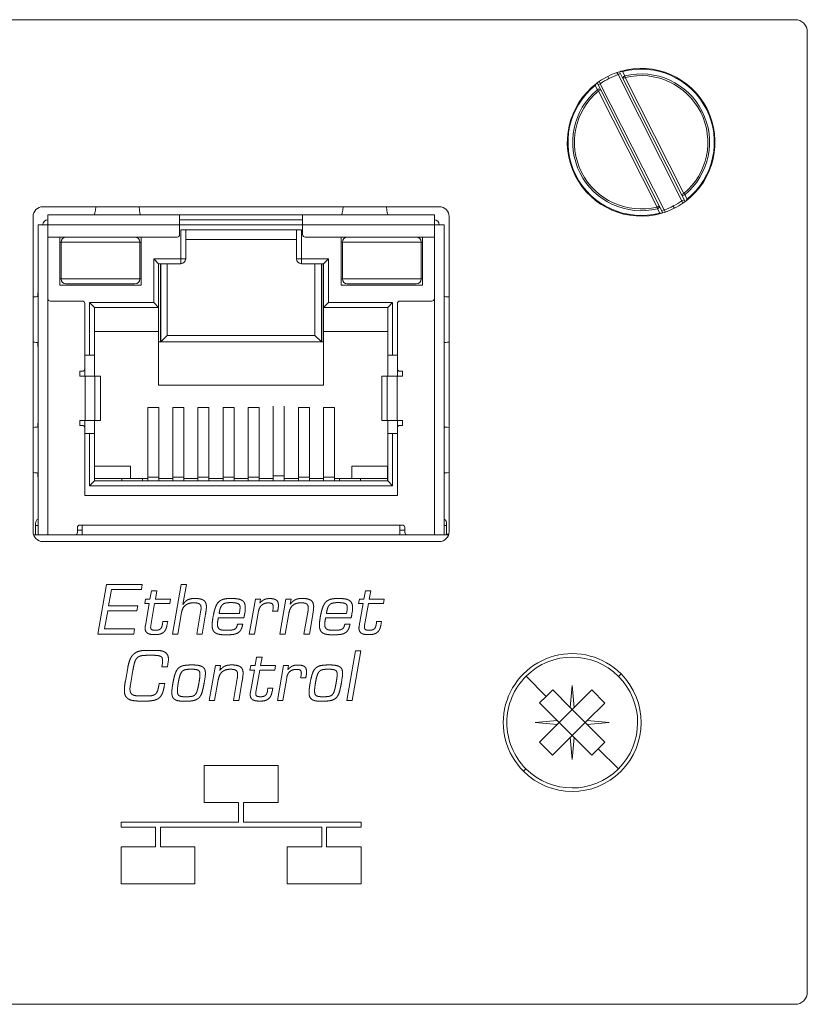
# Model space of a CAD drawing. Units: millimetres. Extents: x 92 to 200, y 89 to 129.
# Drawn here: x 168 to 200, y 89 to 129 of the extents above; entities that cross this region are included whole.
import ezdxf

# ---------------------------------------------------------------- set-up
doc = ezdxf.new("R2010")
doc.units = ezdxf.units.MM
doc.layers.add('ARETES TANGENTES', color=7, linetype='Continuous', lineweight=0)
doc.layers.add('VISIBLE', color=7, linetype='Continuous', lineweight=0)

msp = doc.modelspace()

# ---------------------------------------------------------------- linework, layer by layer
at = {"layer": 'ARETES TANGENTES'}
for p, q in [((192.363, 127.228), (192.453, 127.053)), ((191.424, 126.83), (191.458, 126.733)), ((191.764, 127.032), (191.81, 126.943)), ((192.187, 127.101), (192.129, 127.187)), ((192.187, 127.101), (192.276, 127.146)), ((192.187, 127.101), (194.775, 121.975)), ((192.38, 126.939), (192.47, 126.984)), ((192.47, 126.984), (192.453, 127.053)), ((194.849, 122.272), (192.47, 126.984)), ((191.339, 126.49), (191.251, 126.666)), ((191.339, 126.49), (191.384, 126.436)), ((191.369, 126.688), (191.458, 126.733)), ((191.384, 126.436), (191.473, 126.481)), ((191.384, 126.436), (193.764, 121.724)), ((194.047, 121.607), (191.458, 126.733)), ((194.849, 122.272), (194.76, 122.227)), ((194.864, 122.02), (194.775, 121.975)), ((194.894, 122.218), (194.849, 122.272)), ((194.894, 122.218), (194.982, 122.042)), ((193.853, 121.769), (193.764, 121.724)), ((193.764, 121.724), (193.78, 121.655)), ((193.87, 121.48), (193.78, 121.655)), ((194.047, 121.607), (193.957, 121.562)), ((194.047, 121.607), (194.105, 121.521)), ((194.424, 121.765), (194.469, 121.676)), ((194.809, 121.878), (194.775, 121.975)), ((174.367, 121.001), (169.017, 121.001)), ((169.017, 121.001), (169.017, 120.501)), ((179.367, 121.001), (174.367, 121.001)), ((174.417, 119.621), (174.417, 120.801)), ((179.317, 120.801), (179.317, 119.621)), ((184.717, 121.001), (179.367, 121.001)), ((184.717, 121.001), (184.717, 120.501)), ((172.752, 120.301), (169.552, 120.301)), ((184.182, 120.301), (180.982, 120.301)), ((173.317, 117.841), (173.317, 119.621)), ((173.317, 119.621), (174.417, 119.621)), ((174.417, 119.621), (174.417, 119.421)), ((174.617, 119.621), (174.417, 119.621)), ((179.317, 119.621), (179.117, 119.621)), ((179.317, 119.421), (179.317, 119.621)), ((179.317, 119.621), (180.417, 119.621)), ((180.417, 119.621), (180.417, 117.841)), ((169.552, 118.801), (172.752, 118.801)), ((180.982, 118.801), (184.182, 118.801)), ((169.017, 118.001), (169.017, 108.401)), ((184.717, 118.001), (184.717, 108.401)), ((170.712, 115.701), (170.712, 117.841)), ((170.712, 117.841), (173.317, 117.841)), ((180.417, 117.841), (183.022, 117.841)), ((183.022, 117.841), (183.022, 115.701)), ((170.533, 113.051), (170.533, 114.851)), ((170.931, 114.851), (170.931, 113.051)), ((171.15, 113.051), (171.15, 114.851)), ((182.583, 114.851), (182.583, 113.051)), ((182.802, 113.051), (182.802, 114.851)), ((183.201, 114.851), (183.201, 113.051)), ((170.712, 110.401), (170.712, 112.521)), ((183.022, 112.521), (183.022, 110.401)), ((178.173, 110.81), (178.623, 110.81)), ((183.022, 110.401), (170.712, 110.401)), ((170.917, 110.601), (170.917, 110.701)), ((173.073, 110.75), (173.523, 110.75)), ((174.093, 110.75), (174.543, 110.75)), ((175.113, 110.75), (175.563, 110.75)), ((176.133, 110.75), (176.583, 110.75)), ((177.153, 110.75), (177.603, 110.75)), ((179.193, 110.75), (179.643, 110.75)), ((180.213, 110.75), (180.663, 110.75)), ((182.817, 110.601), (182.817, 110.701)), ((170.417, 108.801), (183.317, 108.801)), ((168.517, 108.791), (168.617, 108.791)), ((185.217, 108.791), (185.117, 108.791)), ((188.441, 102.662), (189.258, 101.843)), ((192.199, 102.655), (192.3, 102.756)), ((192.192, 98.898), (191.375, 99.717)), ((188.435, 98.905), (188.333, 98.804))]:
    msp.add_line(p, q, dxfattribs=at)
for radius, start, end in [(2.971, 308.8929, 104.6886), (2.9, 116.7907, 124.8785), (2.9, 108.703, 116.7907), (2.779, 309.7626, 103.8189), (2.709, 309.7626, 103.8189), (2.971, 128.8929, 284.6886), (2.779, 129.7626, 283.8189), (2.709, 129.7626, 283.8189), (2.9, 288.703, 296.7907), (2.9, 296.7907, 304.8785)]:
    msp.add_arc((193.117, 124.354), radius, start, end, dxfattribs=at)
for centre, major_axis, start_param, end_param in [((192.47, 126.984), (-0.0893, -0.0451), -1.730196, 0), ((191.384, 126.436), (-0.0893, -0.0451), -3.141593, -1.411397), ((194.849, 122.272), (0.0893, 0.0451), 3.141593, 4.871789), ((193.764, 121.724), (0.0893, 0.0451), 4.552989, 6.283185)]:
    msp.add_ellipse(centre, major_axis=major_axis, ratio=0.697909, start_param=start_param, end_param=end_param, dxfattribs=at)
at = {"layer": 'VISIBLE'}
for p, q in [((92.867, 129.334), (199.367, 129.334)), ((199.867, 128.834), (199.867, 89.834)), ((192.237, 127.222), (192.129, 127.187)), ((192.276, 127.234), (192.237, 127.222)), ((192.237, 127.222), (192.38, 126.939)), ((191.424, 126.831), (191.33, 126.764)), ((192.38, 126.939), (194.76, 122.227)), ((191.33, 126.764), (191.298, 126.74)), ((191.473, 126.481), (191.33, 126.764)), ((193.853, 121.769), (191.473, 126.481)), ((194.76, 122.227), (194.903, 121.944)), ((168.817, 121.734), (184.917, 121.734)), ((193.996, 121.486), (193.853, 121.769)), ((194.81, 121.877), (194.903, 121.944)), ((194.903, 121.944), (194.935, 121.968)), ((168.417, 108.534), (168.417, 121.334)), ((169.017, 121.401), (169.017, 121.001)), ((169.017, 121.401), (174.367, 121.401)), ((179.367, 121.401), (174.367, 121.401)), ((174.367, 121.001), (174.367, 121.401)), ((174.367, 121.201), (179.367, 121.201)), ((179.367, 121.201), (174.367, 121.201)), ((179.367, 121.401), (179.367, 121.001)), ((179.367, 121.401), (184.717, 121.401)), ((184.717, 121.401), (184.717, 121.001)), ((185.317, 121.334), (185.317, 108.534)), ((193.957, 121.474), (193.996, 121.486)), ((193.996, 121.486), (194.105, 121.521)), ((168.617, 121.001), (169.017, 121.001)), ((168.617, 108.401), (168.617, 121.001)), ((174.367, 121.001), (174.367, 120.601)), ((179.317, 120.801), (174.417, 120.801)), ((179.367, 120.601), (179.367, 121.001)), ((184.717, 121.001), (185.117, 121.001)), ((185.117, 121.001), (185.117, 108.401)), ((170.172, 120.501), (169.017, 120.501)), ((169.017, 120.501), (169.017, 118.001)), ((169.502, 118.551), (169.502, 120.501)), ((172.131, 120.501), (170.172, 120.501)), ((174.267, 120.501), (172.131, 120.501)), ((172.802, 120.501), (172.802, 118.551)), ((174.617, 119.621), (174.617, 120.772)), ((179.117, 120.401), (174.617, 120.401)), ((179.117, 120.772), (179.117, 119.621)), ((181.602, 120.501), (179.467, 120.501)), ((180.932, 120.501), (180.932, 118.551)), ((183.561, 120.501), (181.602, 120.501)), ((184.717, 120.501), (183.561, 120.501)), ((184.232, 118.551), (184.232, 120.501)), ((184.717, 118.001), (184.717, 120.501)), ((169.552, 120.301), (169.502, 120.301)), ((169.552, 120.301), (169.552, 118.801)), ((172.802, 120.301), (172.752, 120.301)), ((172.752, 118.801), (172.752, 120.301)), ((180.982, 120.301), (180.932, 120.301)), ((180.982, 120.301), (180.982, 118.801)), ((184.232, 120.301), (184.182, 120.301)), ((184.182, 118.801), (184.182, 120.301)), ((173.317, 119.621), (173.517, 119.421)), ((180.417, 119.621), (180.217, 119.421)), ((173.517, 117.641), (173.517, 119.421)), ((173.517, 119.421), (174.417, 119.421)), ((173.592, 116.251), (173.592, 119.421)), ((173.604, 116.251), (173.604, 119.421)), ((173.867, 119.421), (173.867, 116.501)), ((179.317, 119.421), (180.217, 119.421)), ((179.867, 116.501), (179.867, 119.421)), ((180.129, 119.421), (180.129, 116.251)), ((180.142, 116.251), (180.142, 119.421)), ((180.217, 119.421), (180.217, 117.641)), ((169.502, 118.801), (169.552, 118.801)), ((172.752, 118.801), (172.802, 118.801)), ((180.932, 118.801), (180.982, 118.801)), ((184.182, 118.801), (184.232, 118.801)), ((172.802, 118.551), (169.502, 118.551)), ((169.752, 118.601), (172.552, 118.601)), ((180.932, 118.551), (184.232, 118.551)), ((181.182, 118.601), (183.982, 118.601)), ((169.117, 117.901), (170.417, 117.901)), ((170.517, 115.151), (170.517, 117.801)), ((170.712, 117.841), (170.912, 117.641)), ((170.912, 115.701), (170.912, 117.641)), ((170.912, 117.641), (173.517, 117.641)), ((173.317, 117.841), (173.517, 117.641)), ((173.517, 116.671), (173.517, 117.641)), ((180.417, 117.841), (180.217, 117.641)), ((180.217, 117.641), (180.217, 116.671)), ((180.217, 117.641), (182.822, 117.641)), ((183.022, 117.841), (182.822, 117.641)), ((182.822, 117.641), (182.822, 115.701)), ((183.217, 115.151), (183.217, 117.801)), ((183.317, 117.901), (184.617, 117.901)), ((173.517, 116.671), (170.912, 116.671)), ((173.517, 114.481), (173.517, 116.671)), ((173.867, 116.501), (173.604, 116.251)), ((173.867, 116.501), (179.867, 116.501)), ((179.867, 116.501), (180.129, 116.251)), ((180.217, 116.671), (180.217, 114.481)), ((182.822, 116.671), (180.217, 116.671)), ((180.217, 116.251), (173.517, 116.251)), ((173.604, 116.251), (173.604, 116.251)), ((180.129, 116.251), (180.129, 116.251)), ((170.517, 115.701), (170.712, 115.701)), ((170.912, 115.701), (170.712, 115.701)), ((170.912, 115.701), (170.912, 114.851)), ((183.022, 115.701), (182.822, 115.701)), ((182.822, 115.701), (182.822, 114.851)), ((183.022, 115.701), (183.217, 115.701)), ((170.317, 114.851), (170.317, 115.051)), ((170.317, 115.051), (170.417, 115.051)), ((170.533, 114.851), (170.317, 114.851)), ((170.517, 114.851), (170.517, 115.151)), ((170.533, 114.851), (170.931, 114.851)), ((170.931, 114.851), (171.15, 114.851)), ((171.15, 114.851), (171.152, 114.851)), ((171.152, 114.851), (171.152, 113.051)), ((182.581, 114.851), (182.583, 114.851)), ((182.581, 113.051), (182.581, 114.851)), ((182.583, 114.851), (182.802, 114.851)), ((182.802, 114.851), (183.201, 114.851)), ((183.201, 114.851), (183.417, 114.851)), ((183.217, 115.151), (183.217, 114.851)), ((183.417, 115.051), (183.317, 115.051)), ((183.417, 114.851), (183.417, 115.051)), ((173.517, 114.481), (180.217, 114.481)), ((178.173, 110.81), (178.173, 113.63)), ((178.623, 110.81), (178.623, 113.63)), ((173.072, 110.701), (173.072, 113.581)), ((173.522, 113.581), (173.072, 113.581)), ((173.073, 110.75), (173.073, 113.581)), ((173.522, 113.571), (173.522, 113.581)), ((173.523, 110.75), (173.523, 113.571)), ((174.092, 110.701), (174.092, 113.581)), ((174.542, 113.581), (174.092, 113.581)), ((174.093, 110.75), (174.093, 113.581)), ((174.542, 113.571), (174.542, 113.581)), ((174.543, 110.75), (174.543, 113.571)), ((175.562, 113.581), (175.112, 113.581)), ((175.112, 110.701), (175.112, 113.581)), ((175.113, 110.75), (175.113, 113.581)), ((175.562, 113.571), (175.562, 113.581)), ((175.563, 110.75), (175.563, 113.571)), ((176.132, 110.701), (176.132, 113.581)), ((176.582, 113.581), (176.132, 113.581)), ((176.133, 110.75), (176.133, 113.581)), ((176.582, 113.571), (176.582, 113.581)), ((176.583, 110.75), (176.583, 113.571)), ((177.152, 113.581), (177.602, 113.581)), ((177.152, 110.701), (177.152, 113.581)), ((177.153, 110.75), (177.153, 113.581)), ((177.602, 113.571), (177.602, 113.581)), ((177.603, 110.75), (177.603, 113.571)), ((178.172, 110.701), (178.172, 113.581)), ((178.172, 113.581), (178.173, 113.581)), ((179.192, 110.701), (179.192, 113.581)), ((179.192, 113.581), (179.642, 113.581)), ((179.193, 110.75), (179.193, 113.581)), ((179.642, 113.571), (179.642, 113.581)), ((179.643, 110.75), (179.643, 113.571)), ((180.212, 110.701), (180.212, 113.581)), ((180.212, 113.581), (180.662, 113.581)), ((180.213, 110.75), (180.213, 113.581)), ((180.662, 113.581), (180.662, 113.571)), ((180.663, 110.75), (180.663, 113.571)), ((170.317, 112.851), (170.317, 113.051)), ((170.317, 113.051), (170.533, 113.051)), ((170.417, 112.851), (170.317, 112.851)), ((170.517, 112.751), (170.517, 113.051)), ((170.931, 113.051), (170.533, 113.051)), ((170.912, 113.051), (170.912, 112.521)), ((171.15, 113.051), (170.931, 113.051)), ((171.152, 113.051), (171.15, 113.051)), ((182.583, 113.051), (182.581, 113.051)), ((182.802, 113.051), (182.583, 113.051)), ((183.201, 113.051), (182.802, 113.051)), ((182.822, 113.051), (182.822, 112.521)), ((183.417, 113.051), (183.201, 113.051)), ((183.217, 113.051), (183.217, 112.751)), ((183.317, 112.851), (183.417, 112.851)), ((183.417, 112.851), (183.417, 113.051)), ((170.517, 110.001), (170.517, 112.751)), ((170.712, 112.521), (170.517, 112.521)), ((170.712, 112.521), (170.912, 112.521)), ((170.912, 110.601), (170.912, 112.521)), ((182.822, 112.521), (182.822, 110.601)), ((182.822, 112.521), (183.022, 112.521)), ((183.217, 112.521), (183.022, 112.521)), ((183.217, 110.001), (183.217, 112.751)), ((170.912, 111.201), (172.372, 111.201)), ((172.372, 111.201), (172.372, 110.701)), ((182.822, 111.201), (181.362, 111.201)), ((181.362, 111.201), (181.362, 110.701)), ((170.917, 111.196), (170.917, 110.701)), ((172.372, 111.196), (170.917, 111.196)), ((178.173, 110.601), (178.173, 110.81)), ((178.623, 110.697), (178.623, 110.81)), ((181.362, 111.196), (182.817, 111.196)), ((182.817, 111.196), (182.817, 110.701)), ((170.712, 110.401), (170.912, 110.601)), ((170.917, 110.701), (170.912, 110.701)), ((182.822, 110.601), (170.912, 110.601)), ((172.017, 110.701), (170.917, 110.701)), ((172.867, 110.701), (172.017, 110.701)), ((172.017, 110.701), (172.017, 110.601)), ((172.867, 110.701), (172.867, 110.601)), ((173.072, 110.701), (172.867, 110.701)), ((173.072, 110.701), (173.073, 110.701)), ((173.072, 110.601), (173.072, 110.701)), ((173.073, 110.601), (173.073, 110.75)), ((173.522, 110.701), (173.522, 110.601)), ((174.092, 110.701), (173.522, 110.701)), ((173.523, 110.701), (173.523, 110.75)), ((174.092, 110.701), (174.093, 110.701)), ((174.092, 110.601), (174.092, 110.701)), ((174.093, 110.601), (174.093, 110.75)), ((174.542, 110.701), (174.542, 110.601)), ((175.112, 110.701), (174.542, 110.701)), ((174.543, 110.701), (174.543, 110.75)), ((175.112, 110.701), (175.113, 110.701)), ((175.112, 110.601), (175.112, 110.701)), ((175.113, 110.601), (175.113, 110.75)), ((176.132, 110.701), (175.562, 110.701)), ((175.562, 110.701), (175.562, 110.601)), ((175.563, 110.701), (175.563, 110.75)), ((176.132, 110.601), (176.132, 110.701)), ((176.132, 110.701), (176.133, 110.701)), ((176.133, 110.601), (176.133, 110.75)), ((176.582, 110.701), (176.582, 110.601)), ((177.152, 110.701), (176.582, 110.701)), ((176.583, 110.701), (176.583, 110.75)), ((177.152, 110.601), (177.152, 110.701)), ((177.153, 110.701), (177.152, 110.701)), ((177.153, 110.601), (177.153, 110.75)), ((177.602, 110.701), (177.602, 110.601)), ((178.172, 110.701), (177.602, 110.701)), ((177.603, 110.701), (177.603, 110.75)), ((178.173, 110.701), (178.172, 110.701)), ((178.172, 110.601), (178.172, 110.701)), ((178.622, 110.697), (178.622, 110.601)), ((179.192, 110.701), (178.623, 110.701)), ((179.193, 110.701), (179.192, 110.701)), ((179.192, 110.601), (179.192, 110.701)), ((179.193, 110.601), (179.193, 110.75)), ((180.212, 110.701), (179.642, 110.701)), ((179.642, 110.701), (179.642, 110.601)), ((179.643, 110.701), (179.643, 110.75)), ((180.212, 110.601), (180.212, 110.701)), ((180.213, 110.701), (180.212, 110.701)), ((180.213, 110.601), (180.213, 110.75)), ((180.662, 110.601), (180.662, 110.701)), ((180.867, 110.701), (180.662, 110.701)), ((180.663, 110.701), (180.663, 110.75)), ((180.867, 110.701), (180.867, 110.601)), ((180.867, 110.701), (181.717, 110.701)), ((181.717, 110.701), (181.717, 110.601)), ((182.817, 110.701), (181.717, 110.701)), ((182.822, 110.701), (182.817, 110.701)), ((183.022, 110.401), (182.822, 110.601)), ((170.517, 110.001), (183.217, 110.001)), ((168.517, 108.868), (168.517, 108.791)), ((170.417, 108.801), (170.317, 108.801)), ((170.417, 108.401), (170.417, 108.801)), ((183.317, 108.801), (183.317, 108.401)), ((183.417, 108.801), (183.317, 108.801)), ((185.217, 108.791), (185.217, 108.868)), ((168.617, 108.401), (168.439, 108.401)), ((168.517, 108.791), (168.517, 108.401)), ((169.017, 108.401), (168.617, 108.401)), ((170.117, 108.401), (169.017, 108.401)), ((170.417, 108.401), (170.117, 108.401)), ((170.217, 108.701), (170.217, 108.501)), ((170.217, 108.601), (170.417, 108.601)), ((183.317, 108.401), (170.417, 108.401)), ((183.317, 108.601), (183.517, 108.601)), ((183.617, 108.401), (183.317, 108.401)), ((183.517, 108.701), (183.517, 108.501)), ((184.717, 108.401), (183.617, 108.401)), ((185.117, 108.401), (184.717, 108.401)), ((185.294, 108.401), (185.117, 108.401)), ((185.217, 108.401), (185.217, 108.791)), ((185.304, 108.436), (185.217, 108.436)), ((184.917, 108.134), (168.817, 108.134)), ((171.05, 104.37), (171.405, 106.395)), ((171.405, 106.395), (172.854, 106.395)), ((171.6, 106.187), (171.482, 105.519)), ((172.818, 106.187), (171.6, 106.187)), ((172.854, 106.395), (172.818, 106.187)), ((173.166, 105.796), (173.229, 106.134)), ((173.229, 106.134), (173.448, 106.134)), ((173.448, 106.134), (173.385, 105.796)), ((174.076, 104.37), (174.433, 106.395)), ((174.433, 106.395), (174.651, 106.395)), ((174.651, 106.395), (174.504, 105.573)), ((181.852, 105.796), (181.915, 106.134)), ((181.915, 106.134), (182.133, 106.134)), ((182.133, 106.134), (182.07, 105.796)), ((172.956, 105.613), (172.988, 105.796)), ((173.137, 105.613), (172.956, 105.613)), ((172.977, 104.715), (173.137, 105.613)), ((172.988, 105.796), (173.166, 105.796)), ((173.355, 105.613), (173.198, 104.721)), ((173.969, 105.613), (173.355, 105.613)), ((173.385, 105.796), (173.998, 105.796)), ((173.998, 105.796), (173.969, 105.613)), ((177.196, 104.37), (177.446, 105.796)), ((177.446, 105.796), (177.652, 105.796)), ((177.652, 105.796), (177.625, 105.632)), ((178.442, 104.37), (178.689, 105.796)), ((178.689, 105.796), (178.904, 105.796)), ((178.904, 105.796), (178.866, 105.592)), ((181.642, 105.613), (181.674, 105.796)), ((181.823, 105.613), (181.642, 105.613)), ((181.663, 104.715), (181.823, 105.613)), ((181.674, 105.796), (181.852, 105.796)), ((182.041, 105.613), (181.884, 104.721)), ((182.654, 105.613), (182.041, 105.613)), ((182.07, 105.796), (182.684, 105.796)), ((182.684, 105.796), (182.654, 105.613)), ((171.447, 105.317), (171.318, 104.582)), ((172.633, 105.317), (171.447, 105.317)), ((171.482, 105.519), (172.669, 105.519)), ((172.669, 105.519), (172.633, 105.317)), ((174.45, 105.252), (174.294, 104.37)), ((175.065, 104.37), (175.222, 105.261)), ((175.222, 105.261), (175.236, 105.357)), ((175.976, 105.216), (176.797, 105.216)), ((176.797, 105.216), (176.817, 105.363)), ((177.028, 105.315), (177.012, 105.202)), ((177.036, 105.391), (177.028, 105.315)), ((177.037, 105.445), (177.036, 105.391)), ((177.576, 105.303), (177.415, 104.37)), ((178.349, 105.303), (178.143, 105.303)), ((178.807, 105.216), (178.66, 104.37)), ((179.42, 104.37), (179.578, 105.265)), ((180.334, 105.216), (181.155, 105.216)), ((181.155, 105.216), (181.175, 105.363)), ((181.386, 105.315), (181.369, 105.202)), ((181.393, 105.391), (181.386, 105.315)), ((181.394, 105.445), (181.393, 105.391)), ((173.677, 104.801), (173.687, 104.883)), ((173.687, 104.883), (173.885, 104.883)), ((173.885, 104.883), (173.855, 104.725)), ((175.424, 105.189), (175.283, 104.37)), ((176.98, 105.034), (175.943, 105.034)), ((179.779, 105.174), (179.639, 104.37)), ((181.338, 105.034), (180.3, 105.034)), ((182.362, 104.801), (182.373, 104.883)), ((182.373, 104.883), (182.57, 104.883)), ((182.57, 104.883), (182.541, 104.725)), ((171.318, 104.582), (172.543, 104.582)), ((172.543, 104.582), (172.507, 104.37)), ((173.194, 104.687), (173.192, 104.656)), ((173.198, 104.721), (173.194, 104.687)), ((176.724, 104.78), (176.934, 104.78)), ((181.081, 104.78), (181.291, 104.78)), ((181.879, 104.687), (181.877, 104.656)), ((181.884, 104.721), (181.879, 104.687)), ((172.507, 104.37), (171.05, 104.37)), ((174.294, 104.37), (174.076, 104.37)), ((175.283, 104.37), (175.065, 104.37)), ((177.415, 104.37), (177.196, 104.37)), ((178.66, 104.37), (178.442, 104.37)), ((179.639, 104.37), (179.42, 104.37)), ((173.014, 103.713), (173.382, 103.713)), ((181.158, 101.67), (181.513, 103.695)), ((181.731, 103.695), (181.376, 101.67)), ((181.513, 103.695), (181.731, 103.695)), ((173.317, 103.512), (173.065, 103.512)), ((173.907, 103.243), (173.894, 103.156)), ((173.912, 103.317), (173.907, 103.243)), ((173.913, 103.386), (173.912, 103.317)), ((177.435, 103.096), (177.498, 103.434)), ((177.498, 103.434), (177.716, 103.434)), ((177.716, 103.434), (177.653, 103.096)), ((172.166, 102.468), (172.26, 103.004)), ((172.472, 102.907), (172.369, 102.311)), ((173.648, 103.044), (173.671, 103.188)), ((173.873, 103.044), (173.648, 103.044)), ((173.894, 103.156), (173.873, 103.044)), ((175.574, 101.67), (175.822, 103.096)), ((175.822, 103.096), (176.036, 103.096)), ((176.036, 103.096), (175.998, 102.892)), ((177.225, 102.913), (177.256, 103.096)), ((177.405, 102.913), (177.225, 102.913)), ((177.246, 102.015), (177.405, 102.913)), ((177.256, 103.096), (177.435, 103.096)), ((177.624, 102.913), (177.466, 102.021)), ((178.237, 102.913), (177.624, 102.913)), ((177.653, 103.096), (178.266, 103.096)), ((178.266, 103.096), (178.237, 102.913)), ((178.34, 101.67), (178.59, 103.096)), ((178.59, 103.096), (178.795, 103.096)), ((178.795, 103.096), (178.768, 102.932)), ((175.404, 102.624), (175.368, 102.399)), ((175.939, 102.516), (175.792, 101.67)), ((176.553, 101.67), (176.71, 102.565)), ((176.912, 102.474), (176.771, 101.67)), ((178.72, 102.603), (178.558, 101.67)), ((179.493, 102.603), (179.287, 102.603)), ((180.977, 102.624), (180.942, 102.399)), ((173.522, 102.271), (173.543, 102.372)), ((173.543, 102.372), (173.768, 102.372)), ((173.768, 102.372), (173.747, 102.254)), ((177.466, 102.021), (177.462, 101.987)), ((177.945, 102.101), (177.955, 102.183)), ((177.955, 102.183), (178.153, 102.183)), ((178.153, 102.183), (178.123, 102.025)), ((189.258, 101.843), (189.524, 102.107)), ((189.524, 102.107), (190.24, 101.388)), ((190.24, 101.388), (190.319, 102.28)), ((190.319, 102.28), (190.396, 101.388)), ((190.396, 101.388), (191.115, 102.104)), ((191.115, 102.104), (191.644, 101.573)), ((172.779, 101.861), (173.065, 101.861)), ((172.964, 101.651), (172.806, 101.651)), ((175.792, 101.67), (175.574, 101.67)), ((176.771, 101.67), (176.553, 101.67)), ((177.462, 101.987), (177.46, 101.956)), ((178.558, 101.67), (178.34, 101.67)), ((181.376, 101.67), (181.158, 101.67)), ((188.992, 101.578), (189.258, 101.843)), ((189.708, 100.859), (188.992, 101.578)), ((190.318, 101.31), (189.786, 100.781)), ((190.24, 101.388), (190.318, 101.31)), ((190.318, 101.31), (190.396, 101.388)), ((190.318, 101.31), (190.847, 100.779)), ((191.644, 101.573), (190.925, 100.857)), ((188.817, 100.783), (189.708, 100.859)), ((189.708, 100.859), (189.786, 100.781)), ((190.847, 100.779), (190.925, 100.857)), ((190.925, 100.857), (191.817, 100.777)), ((189.708, 100.703), (188.817, 100.783)), ((188.989, 99.987), (189.708, 100.703)), ((189.708, 100.703), (189.786, 100.781)), ((189.786, 100.781), (190.316, 100.25)), ((190.847, 100.779), (190.316, 100.25)), ((190.847, 100.779), (190.925, 100.701)), ((191.817, 100.777), (190.925, 100.701)), ((190.925, 100.701), (191.641, 99.982)), ((190.238, 100.172), (189.519, 99.456)), ((190.238, 100.172), (190.316, 100.25)), ((190.314, 99.28), (190.238, 100.172)), ((190.394, 100.171), (190.314, 99.28)), ((190.316, 100.25), (190.394, 100.171)), ((191.11, 99.453), (190.394, 100.171)), ((189.519, 99.456), (188.989, 99.987)), ((191.375, 99.717), (191.11, 99.453)), ((191.641, 99.982), (191.375, 99.717)), ((175.367, 97.534), (175.367, 99.034)), ((175.367, 99.034), (178.367, 99.034)), ((178.367, 99.034), (178.367, 97.534)), ((176.767, 97.534), (175.367, 97.534)), ((176.767, 96.734), (176.767, 97.534)), ((178.367, 97.534), (176.967, 97.534)), ((176.967, 97.534), (176.967, 96.734)), ((171.992, 96.534), (171.992, 96.734)), ((171.992, 96.734), (176.767, 96.734)), ((173.392, 96.534), (171.992, 96.534)), ((173.392, 95.734), (173.392, 96.534)), ((173.592, 96.534), (173.592, 95.734)), ((180.142, 96.534), (173.592, 96.534)), ((176.967, 96.734), (181.742, 96.734)), ((180.142, 95.734), (180.142, 96.534)), ((181.742, 96.534), (180.342, 96.534)), ((180.342, 96.534), (180.342, 95.734)), ((181.742, 96.734), (181.742, 96.534)), ((171.992, 95.734), (173.392, 95.734)), ((171.992, 94.234), (171.992, 95.734)), ((173.592, 95.734), (174.992, 95.734)), ((174.992, 95.734), (174.992, 94.234)), ((178.742, 94.234), (178.742, 95.734)), ((178.742, 95.734), (180.142, 95.734)), ((180.342, 95.734), (181.742, 95.734)), ((181.742, 95.734), (181.742, 94.234)), ((174.992, 94.234), (171.992, 94.234)), ((181.742, 94.234), (178.742, 94.234)), ((199.367, 89.334), (92.867, 89.334))]:
    msp.add_line(p, q, dxfattribs=at)
for centre, radius, start, end in [((199.367, 128.834), 0.5, 0, 90), ((193.117, 124.354), 3, 307.3093, 106.2722), ((193.117, 124.354), 3, 116.7907, 124.3535), ((193.117, 124.354), 3, 109.2279, 116.7907), ((193.117, 124.354), 3, 127.3093, 286.2722), ((168.817, 121.334), 0.4, 90, 180), ((184.917, 121.334), 0.4, 0, 90), ((193.117, 124.354), 3, 289.2279, 296.7907), ((193.117, 124.354), 3, 296.7907, 304.3535), ((169.017, 121.001), 0.2, 90, 180), ((184.717, 121.001), 0.2, 0, 90), ((169.752, 120.301), 0.2, 90, 180), ((172.552, 120.301), 0.2, 0, 90), ((174.267, 120.601), 0.1, 270, 0), ((179.467, 120.601), 0.1, 180, 270), ((181.182, 120.301), 0.2, 90, 180), ((183.982, 120.301), 0.2, 0, 90), ((174.417, 119.621), 0.2, 270, 0), ((179.317, 119.621), 0.2, 180, 270), ((169.752, 118.801), 0.2, 180, 270), ((172.552, 118.801), 0.2, 270, 0), ((181.182, 118.801), 0.2, 180, 270), ((183.982, 118.801), 0.2, 270, 0), ((169.117, 118.001), 0.1, 180, 270), ((184.617, 118.001), 0.1, 270, 0), ((170.417, 117.801), 0.1, 0, 90), ((183.317, 117.801), 0.1, 90, 180), ((170.417, 115.151), 0.1, 270, 0), ((183.317, 115.151), 0.1, 180, 270), ((170.417, 112.751), 0.1, 0, 90), ((183.317, 112.751), 0.1, 90, 180), ((168.717, 108.868), 0.2, 120, 180), ((170.317, 108.701), 0.1, 90, 180), ((183.417, 108.701), 0.1, 0, 90), ((185.017, 108.868), 0.2, 360, 60), ((168.817, 108.534), 0.4, 180, 270), ((170.117, 108.501), 0.1, 270, 0), ((183.617, 108.501), 0.1, 180, 270), ((184.917, 108.534), 0.4, 270, 0), ((177.335, 105.523), 0.838, 344.7756, 351.3829), ((190.317, 100.78), 2.8, 44.8966, 224.8966), ((190.317, 100.78), 2.657, 44.8966, 134.8966), ((178.478, 102.823), 0.838, 344.7756, 351.3829), ((190.317, 100.78), 2.657, 134.8966, 224.8966), ((190.317, 100.78), 2.8, 224.8966, 44.8966), ((190.317, 100.78), 2.657, 314.8966, 44.8966), ((190.317, 100.78), 2.657, 224.8966, 314.8966), ((199.367, 89.834), 0.5, 270, 0)]:
    msp.add_arc(centre, radius, start, end, dxfattribs=at)
for centre, major_axis, ratio, start_param, end_param in [((170.892, 124.401), (0, 3), 0.052356, 3.141593, 3.617087), ((172.792, 124.401), (0, -3), 0.052356, -0.475494, 0), ((180.942, 124.401), (0, -3), 0.052356, 0, 0.475494), ((182.842, 124.401), (0, 3), 0.052356, 2.666099, 3.141593), ((174.417, 120.772), (0.2, 0), 0.148148, 0, 1.570796), ((179.317, 120.772), (-0.2, 0), 0.148148, -1.570796, 0), ((165.617, 118.091), (-3, 0), 0.019634, 2.774385, 3.076188), ((188.117, 118.091), (3, 0), 0.019634, 3.206997, 3.508801), ((165.617, 116.211), (3, 0), 0.019634, 0.065405, 0.367208), ((188.117, 116.211), (3, 0), 0.019634, 2.774385, 3.076188), ((165.617, 112.791), (3, 0), 0.019634, 5.915977, 6.217781), ((188.117, 112.791), (-3, 0), 0.019634, 0.065405, 0.367208), ((165.617, 110.911), (3, 0), 0.019634, 0.065405, 0.367208), ((188.117, 110.911), (-3, 0), 0.019634, -0.367208, -0.065405)]:
    msp.add_ellipse(centre, major_axis=major_axis, ratio=ratio, start_param=start_param, end_param=end_param, dxfattribs=at)
for points, knots in [([(192.276, 127.234), (192.287, 127.237), (192.3, 127.238), (192.322, 127.236), (192.33, 127.235), (192.346, 127.232), (192.354, 127.23), (192.363, 127.228), (192.363, 127.228), (192.363, 127.228)], [-0.1132351, -0.1132351, -0.1132351, -0.1132351, -0.0591628, -0.0591628, -0.0299568, -0.0299568, 0, 0, 0.0006884, 0.0006884, 0.0006884, 0.0006884]), ([(191.251, 126.666), (191.251, 126.666), (191.252, 126.667), (191.255, 126.675), (191.258, 126.683), (191.265, 126.698), (191.269, 126.705), (191.281, 126.723), (191.289, 126.733), (191.298, 126.74)], [-0.1133922, -0.1133922, -0.1133922, -0.1133922, -0.112707, -0.112707, -0.0828899, -0.0828899, -0.0538201, -0.0538201, 0, 0, 0, 0]), ([(194.982, 122.042), (194.982, 122.042), (194.982, 122.041), (194.979, 122.033), (194.975, 122.025), (194.968, 122.01), (194.964, 122.003), (194.953, 121.985), (194.944, 121.975), (194.935, 121.968)], [-0.1133922, -0.1133922, -0.1133922, -0.1133922, -0.112707, -0.112707, -0.0828899, -0.0828899, -0.0538201, -0.0538201, 0, 0, 0, 0]), ([(193.957, 121.474), (193.946, 121.471), (193.933, 121.47), (193.912, 121.472), (193.904, 121.473), (193.887, 121.476), (193.879, 121.478), (193.87, 121.48), (193.87, 121.48), (193.87, 121.48)], [-0.1132351, -0.1132351, -0.1132351, -0.1132351, -0.0591628, -0.0591628, -0.0299568, -0.0299568, 0, 0, 0.0006884, 0.0006884, 0.0006884, 0.0006884]), ([(168.617, 118.287), (168.617, 118.235), (168.617, 118.184), (168.615, 118.11), (168.614, 118.088), (168.61, 118.087)], [0, 0, 0, 0, 0.0001543245, 0.0001543245, 0.0003086491, 0.0003086491, 0.0003086491, 0.0003086491]), ([(185.123, 118.087), (185.12, 118.088), (185.118, 118.11), (185.116, 118.184), (185.117, 118.235), (185.117, 118.287)], [0, 0, 0, 0, 0.0001543252, 0.0001543252, 0.0003086504, 0.0003086504, 0.0003086504, 0.0003086504]), ([(168.61, 116.215), (168.614, 116.214), (168.615, 116.192), (168.617, 116.118), (168.617, 116.067), (168.617, 116.015)], [0, 0, 0, 0, 0.0001543252, 0.0001543252, 0.0003086504, 0.0003086504, 0.0003086504, 0.0003086504]), ([(185.117, 116.015), (185.117, 116.067), (185.116, 116.118), (185.118, 116.192), (185.12, 116.214), (185.123, 116.215)], [0, 0, 0, 0, 0.0001543245, 0.0001543245, 0.0003086491, 0.0003086491, 0.0003086491, 0.0003086491]), ([(168.617, 112.987), (168.617, 112.935), (168.617, 112.884), (168.615, 112.81), (168.614, 112.788), (168.61, 112.787)], [0, 0, 0, 0, 0.0001543245, 0.0001543245, 0.0003086491, 0.0003086491, 0.0003086491, 0.0003086491]), ([(185.123, 112.787), (185.12, 112.788), (185.118, 112.81), (185.116, 112.884), (185.117, 112.935), (185.117, 112.987)], [0, 0, 0, 0, 0.0001543252, 0.0001543252, 0.0003086504, 0.0003086504, 0.0003086504, 0.0003086504]), ([(168.61, 110.915), (168.614, 110.914), (168.615, 110.892), (168.617, 110.818), (168.617, 110.767), (168.617, 110.715)], [0, 0, 0, 0, 0.0001543252, 0.0001543252, 0.0003086504, 0.0003086504, 0.0003086504, 0.0003086504]), ([(185.117, 110.715), (185.117, 110.767), (185.116, 110.818), (185.118, 110.892), (185.12, 110.914), (185.123, 110.915)], [0, 0, 0, 0, 0.0001543245, 0.0001543245, 0.0003086491, 0.0003086491, 0.0003086491, 0.0003086491])]:
    msp.add_open_spline(points, degree=3, knots=knots, dxfattribs=at)
for points in [[(174.504, 105.573), (174.592, 105.72), (174.708, 105.771)], [(174.947, 105.645), (174.737, 105.645), (174.611, 105.549)], [(174.708, 105.771), (174.823, 105.821), (174.991, 105.821)], [(175.182, 105.593), (175.124, 105.645), (174.947, 105.645)], [(174.991, 105.821), (175.126, 105.821), (175.217, 105.799)], [(175.217, 105.799), (175.308, 105.777), (175.361, 105.733)], [(175.361, 105.733), (175.413, 105.689), (175.435, 105.628)], [(175.435, 105.628), (175.458, 105.567), (175.458, 105.487)], [(175.817, 105.436), (175.867, 105.586), (175.947, 105.671)], [(175.947, 105.671), (176.027, 105.756), (176.148, 105.789)], [(176.245, 105.636), (176.163, 105.62), (176.111, 105.57)], [(176.148, 105.789), (176.27, 105.821), (176.457, 105.821)], [(176.447, 105.653), (176.327, 105.653), (176.245, 105.636)], [(176.636, 105.642), (176.562, 105.653), (176.447, 105.653)], [(176.457, 105.821), (176.619, 105.821), (176.73, 105.803)], [(176.751, 105.607), (176.709, 105.63), (176.636, 105.642)], [(176.73, 105.803), (176.841, 105.786), (176.91, 105.74)], [(176.809, 105.546), (176.793, 105.584), (176.751, 105.607)], [(176.91, 105.74), (176.978, 105.695), (177.007, 105.624)], [(177.007, 105.624), (177.037, 105.552), (177.037, 105.445)], [(177.625, 105.632), (177.675, 105.685), (177.72, 105.721)], [(177.978, 105.641), (177.818, 105.641), (177.713, 105.56)], [(177.72, 105.721), (177.765, 105.758), (177.814, 105.779)], [(177.814, 105.779), (177.862, 105.8), (177.917, 105.809)], [(177.917, 105.809), (177.971, 105.817), (178.038, 105.817)], [(178.132, 105.603), (178.093, 105.641), (177.978, 105.641)], [(178.038, 105.817), (178.223, 105.817), (178.303, 105.751)], [(178.171, 105.487), (178.171, 105.565), (178.132, 105.603)], [(178.303, 105.751), (178.383, 105.685), (178.383, 105.542)], [(178.866, 105.592), (178.923, 105.664), (178.976, 105.709)], [(179.301, 105.645), (179.091, 105.645), (178.969, 105.545)], [(178.976, 105.709), (179.03, 105.754), (179.088, 105.779)], [(179.088, 105.779), (179.147, 105.804), (179.215, 105.813)], [(179.215, 105.813), (179.284, 105.821), (179.368, 105.821)], [(179.452, 105.631), (179.393, 105.645), (179.301, 105.645)], [(179.368, 105.821), (179.592, 105.821), (179.704, 105.746)], [(179.541, 105.59), (179.511, 105.618), (179.452, 105.631)], [(179.704, 105.746), (179.815, 105.67), (179.815, 105.492)], [(180.174, 105.436), (180.225, 105.586), (180.304, 105.671)], [(180.304, 105.671), (180.384, 105.756), (180.506, 105.789)], [(180.603, 105.636), (180.521, 105.62), (180.468, 105.57)], [(180.506, 105.789), (180.628, 105.821), (180.815, 105.821)], [(180.804, 105.653), (180.684, 105.653), (180.603, 105.636)], [(180.993, 105.642), (180.92, 105.653), (180.804, 105.653)], [(180.815, 105.821), (180.976, 105.821), (181.088, 105.803)], [(181.109, 105.607), (181.067, 105.63), (180.993, 105.642)], [(181.088, 105.803), (181.199, 105.786), (181.267, 105.74)], [(181.166, 105.546), (181.151, 105.584), (181.109, 105.607)], [(181.267, 105.74), (181.335, 105.695), (181.365, 105.624)], [(181.365, 105.624), (181.394, 105.552), (181.394, 105.445)], [(174.611, 105.549), (174.485, 105.454), (174.45, 105.252)], [(175.241, 105.435), (175.241, 105.542), (175.182, 105.593)], [(175.236, 105.357), (175.241, 105.399), (175.241, 105.435)], [(175.458, 105.487), (175.458, 105.384), (175.424, 105.189)], [(175.724, 105.051), (175.766, 105.286), (175.817, 105.436)], [(176.027, 105.436), (175.995, 105.351), (175.976, 105.216)], [(176.111, 105.57), (176.058, 105.521), (176.027, 105.436)], [(176.825, 105.454), (176.825, 105.508), (176.809, 105.546)], [(176.817, 105.363), (176.825, 105.416), (176.825, 105.454)], [(177.012, 105.202), (177.001, 105.135), (176.98, 105.034)], [(177.713, 105.56), (177.608, 105.479), (177.576, 105.303)], [(178.163, 105.397), (178.171, 105.445), (178.171, 105.487)], [(178.378, 105.448), (178.372, 105.399), (178.349, 105.303)], [(178.383, 105.542), (178.383, 105.498), (178.378, 105.448)], [(178.969, 105.545), (178.847, 105.445), (178.807, 105.216)], [(179.583, 105.521), (179.571, 105.563), (179.541, 105.59)], [(179.578, 105.265), (179.595, 105.366), (179.595, 105.426)], [(179.595, 105.426), (179.595, 105.479), (179.583, 105.521)], [(179.807, 105.358), (179.798, 105.282), (179.779, 105.174)], [(179.815, 105.492), (179.815, 105.435), (179.807, 105.358)], [(180.082, 105.051), (180.124, 105.286), (180.174, 105.436)], [(180.384, 105.436), (180.353, 105.351), (180.334, 105.216)], [(180.468, 105.57), (180.416, 105.521), (180.384, 105.436)], [(181.182, 105.454), (181.182, 105.508), (181.166, 105.546)], [(181.175, 105.363), (181.182, 105.416), (181.182, 105.454)], [(181.369, 105.202), (181.359, 105.135), (181.338, 105.034)], [(173.646, 104.673), (173.666, 104.725), (173.677, 104.801)], [(175.691, 104.74), (175.691, 104.857), (175.724, 105.051)], [(175.914, 104.868), (175.907, 104.809), (175.907, 104.769)], [(175.943, 105.034), (175.922, 104.927), (175.914, 104.868)], [(180.048, 104.74), (180.048, 104.857), (180.082, 105.051)], [(180.272, 104.868), (180.264, 104.809), (180.264, 104.769)], [(180.3, 105.034), (180.279, 104.927), (180.272, 104.868)], [(182.332, 104.673), (182.352, 104.725), (182.362, 104.801)], [(172.969, 104.614), (172.969, 104.656), (172.977, 104.715)], [(173.059, 104.415), (172.969, 104.479), (172.969, 104.614)], [(173.358, 104.351), (173.15, 104.351), (173.059, 104.415)], [(173.192, 104.656), (173.192, 104.582), (173.237, 104.556)], [(173.237, 104.556), (173.282, 104.53), (173.385, 104.53)], [(173.385, 104.53), (173.458, 104.53), (173.509, 104.543)], [(173.509, 104.543), (173.559, 104.557), (173.593, 104.589)], [(173.697, 104.432), (173.635, 104.387), (173.551, 104.369)], [(173.593, 104.589), (173.626, 104.62), (173.646, 104.673)], [(173.797, 104.549), (173.759, 104.477), (173.697, 104.432)], [(173.855, 104.725), (173.836, 104.62), (173.797, 104.549)], [(175.72, 104.549), (175.691, 104.624), (175.691, 104.74)], [(175.816, 104.427), (175.749, 104.473), (175.72, 104.549)], [(175.984, 104.363), (175.882, 104.381), (175.816, 104.427)], [(175.907, 104.769), (175.907, 104.635), (175.981, 104.581)], [(175.981, 104.581), (176.056, 104.528), (176.226, 104.528)], [(176.226, 104.528), (176.369, 104.528), (176.457, 104.536)], [(176.457, 104.536), (176.545, 104.544), (176.599, 104.57)], [(176.714, 104.411), (176.629, 104.368), (176.511, 104.356)], [(176.599, 104.57), (176.652, 104.595), (176.679, 104.645)], [(176.679, 104.645), (176.705, 104.696), (176.724, 104.78)], [(176.853, 104.541), (176.799, 104.454), (176.714, 104.411)], [(176.934, 104.78), (176.907, 104.628), (176.853, 104.541)], [(180.078, 104.549), (180.048, 104.624), (180.048, 104.74)], [(180.173, 104.427), (180.107, 104.473), (180.078, 104.549)], [(180.341, 104.363), (180.239, 104.381), (180.173, 104.427)], [(180.264, 104.769), (180.264, 104.635), (180.339, 104.581)], [(180.339, 104.581), (180.414, 104.528), (180.584, 104.528)], [(180.584, 104.528), (180.726, 104.528), (180.815, 104.536)], [(180.815, 104.536), (180.903, 104.544), (180.956, 104.57)], [(181.072, 104.411), (180.987, 104.368), (180.868, 104.356)], [(180.956, 104.57), (181.01, 104.595), (181.036, 104.645)], [(181.036, 104.645), (181.062, 104.696), (181.081, 104.78)], [(181.21, 104.541), (181.157, 104.454), (181.072, 104.411)], [(181.291, 104.78), (181.264, 104.628), (181.21, 104.541)], [(181.655, 104.614), (181.655, 104.656), (181.663, 104.715)], [(181.745, 104.415), (181.655, 104.479), (181.655, 104.614)], [(182.043, 104.351), (181.835, 104.351), (181.745, 104.415)], [(181.877, 104.656), (181.877, 104.582), (181.922, 104.556)], [(181.922, 104.556), (181.968, 104.53), (182.07, 104.53)], [(182.07, 104.53), (182.144, 104.53), (182.194, 104.543)], [(182.194, 104.543), (182.245, 104.557), (182.278, 104.589)], [(182.382, 104.432), (182.32, 104.387), (182.236, 104.369)], [(182.278, 104.589), (182.312, 104.62), (182.332, 104.673)], [(182.483, 104.549), (182.444, 104.477), (182.382, 104.432)], [(182.541, 104.725), (182.522, 104.62), (182.483, 104.549)], [(173.551, 104.369), (173.467, 104.351), (173.358, 104.351)], [(176.232, 104.345), (176.085, 104.345), (175.984, 104.363)], [(176.511, 104.356), (176.392, 104.345), (176.232, 104.345)], [(180.59, 104.345), (180.443, 104.345), (180.341, 104.363)], [(180.868, 104.356), (180.75, 104.345), (180.59, 104.345)], [(182.236, 104.369), (182.152, 104.351), (182.043, 104.351)], [(172.502, 103.558), (172.592, 103.64), (172.718, 103.677)], [(172.718, 103.677), (172.844, 103.713), (173.014, 103.713)], [(173.382, 103.713), (173.676, 103.713), (173.794, 103.625)], [(173.794, 103.625), (173.913, 103.537), (173.913, 103.386)], [(172.26, 103.004), (172.298, 103.205), (172.355, 103.341)], [(172.355, 103.341), (172.411, 103.476), (172.502, 103.558)], [(172.543, 103.223), (172.506, 103.104), (172.472, 102.907)], [(172.642, 103.406), (172.579, 103.342), (172.543, 103.223)], [(172.805, 103.491), (172.705, 103.47), (172.642, 103.406)], [(173.065, 103.512), (172.905, 103.512), (172.805, 103.491)], [(173.506, 103.498), (173.434, 103.512), (173.317, 103.512)], [(173.616, 103.456), (173.577, 103.485), (173.506, 103.498)], [(173.667, 103.387), (173.655, 103.428), (173.616, 103.456)], [(173.68, 103.293), (173.68, 103.346), (173.667, 103.387)], [(173.671, 103.188), (173.68, 103.249), (173.68, 103.293)], [(174.194, 102.781), (174.245, 102.922), (174.329, 102.997)], [(174.329, 102.997), (174.413, 103.073), (174.543, 103.097)], [(174.475, 102.86), (174.419, 102.804), (174.383, 102.694)], [(174.618, 102.931), (174.53, 102.915), (174.475, 102.86)], [(174.543, 103.097), (174.673, 103.121), (174.873, 103.121)], [(174.843, 102.947), (174.705, 102.947), (174.618, 102.931)], [(175.031, 102.934), (174.961, 102.947), (174.843, 102.947)], [(174.873, 103.121), (175.039, 103.121), (175.145, 103.1)], [(175.137, 102.897), (175.102, 102.922), (175.031, 102.934)], [(175.185, 102.83), (175.173, 102.871), (175.137, 102.897)], [(175.145, 103.1), (175.251, 103.079), (175.312, 103.036)], [(175.196, 102.731), (175.196, 102.789), (175.185, 102.83)], [(175.312, 103.036), (175.372, 102.993), (175.395, 102.928)], [(175.395, 102.928), (175.417, 102.863), (175.417, 102.779)], [(176.101, 102.845), (175.979, 102.745), (175.939, 102.516)], [(175.998, 102.892), (176.055, 102.964), (176.109, 103.009)], [(176.433, 102.945), (176.223, 102.945), (176.101, 102.845)], [(176.109, 103.009), (176.162, 103.054), (176.221, 103.079)], [(176.221, 103.079), (176.28, 103.104), (176.348, 103.113)], [(176.348, 103.113), (176.416, 103.121), (176.5, 103.121)], [(176.584, 102.931), (176.525, 102.945), (176.433, 102.945)], [(176.5, 103.121), (176.725, 103.121), (176.836, 103.046)], [(176.673, 102.89), (176.643, 102.918), (176.584, 102.931)], [(176.715, 102.821), (176.704, 102.863), (176.673, 102.89)], [(176.727, 102.726), (176.727, 102.779), (176.715, 102.821)], [(176.836, 103.046), (176.947, 102.97), (176.947, 102.792)], [(178.856, 102.86), (178.751, 102.779), (178.72, 102.603)], [(178.768, 102.932), (178.819, 102.985), (178.864, 103.021)], [(179.121, 102.941), (178.961, 102.941), (178.856, 102.86)], [(178.864, 103.021), (178.909, 103.058), (178.957, 103.079)], [(178.957, 103.079), (179.005, 103.1), (179.06, 103.109)], [(179.06, 103.109), (179.115, 103.117), (179.182, 103.117)], [(179.275, 102.903), (179.236, 102.941), (179.121, 102.941)], [(179.182, 103.117), (179.367, 103.117), (179.446, 103.051)], [(179.314, 102.787), (179.314, 102.865), (179.275, 102.903)], [(179.446, 103.051), (179.526, 102.985), (179.526, 102.842)], [(179.526, 102.842), (179.526, 102.798), (179.521, 102.748)], [(179.768, 102.781), (179.818, 102.922), (179.902, 102.997)], [(179.902, 102.997), (179.986, 103.073), (180.116, 103.097)], [(180.048, 102.86), (179.992, 102.804), (179.957, 102.694)], [(180.191, 102.931), (180.104, 102.915), (180.048, 102.86)], [(180.116, 103.097), (180.247, 103.121), (180.446, 103.121)], [(180.417, 102.947), (180.278, 102.947), (180.191, 102.931)], [(180.605, 102.934), (180.534, 102.947), (180.417, 102.947)], [(180.446, 103.121), (180.612, 103.121), (180.718, 103.1)], [(180.711, 102.897), (180.675, 102.922), (180.605, 102.934)], [(180.758, 102.83), (180.746, 102.871), (180.711, 102.897)], [(180.718, 103.1), (180.824, 103.079), (180.885, 103.036)], [(180.769, 102.731), (180.769, 102.789), (180.758, 102.83)], [(180.885, 103.036), (180.946, 102.993), (180.968, 102.928)], [(180.968, 102.928), (180.99, 102.863), (180.99, 102.779)], [(172.124, 102.088), (172.124, 102.225), (172.166, 102.468)], [(174.066, 102.174), (174.079, 102.273), (174.102, 102.407)], [(174.102, 102.407), (174.144, 102.64), (174.194, 102.781)], [(174.383, 102.694), (174.348, 102.584), (174.314, 102.39)], [(175.152, 102.38), (175.173, 102.495), (175.185, 102.583)], [(175.185, 102.583), (175.196, 102.67), (175.196, 102.731)], [(175.417, 102.779), (175.417, 102.716), (175.404, 102.624)], [(176.71, 102.565), (176.727, 102.666), (176.727, 102.726)], [(176.939, 102.658), (176.931, 102.582), (176.912, 102.474)], [(176.947, 102.792), (176.947, 102.735), (176.939, 102.658)], [(179.307, 102.697), (179.314, 102.745), (179.314, 102.787)], [(179.521, 102.748), (179.516, 102.699), (179.493, 102.603)], [(179.64, 102.174), (179.652, 102.273), (179.675, 102.407)], [(179.675, 102.407), (179.717, 102.64), (179.768, 102.781)], [(179.957, 102.694), (179.921, 102.584), (179.887, 102.39)], [(180.725, 102.38), (180.746, 102.495), (180.758, 102.583)], [(180.758, 102.583), (180.769, 102.67), (180.769, 102.731)], [(180.99, 102.779), (180.99, 102.716), (180.977, 102.624)], [(172.166, 101.87), (172.124, 101.954), (172.124, 102.088)], [(172.369, 102.311), (172.353, 102.22), (172.353, 102.147)], [(172.353, 102.147), (172.353, 102.063), (172.374, 102.008)], [(172.374, 102.008), (172.395, 101.954), (172.444, 101.92)], [(173.398, 101.948), (173.447, 101.996), (173.474, 102.074)], [(173.474, 102.074), (173.501, 102.153), (173.522, 102.271)], [(173.747, 102.254), (173.713, 102.078), (173.666, 101.962)], [(174.054, 102.004), (174.054, 102.075), (174.066, 102.174)], [(174.08, 101.831), (174.054, 101.899), (174.054, 102.004)], [(174.288, 102.21), (174.278, 102.13), (174.278, 102.071)], [(174.278, 102.071), (174.278, 101.998), (174.292, 101.95)], [(174.314, 102.39), (174.297, 102.29), (174.288, 102.21)], [(174.998, 101.912), (175.053, 101.968), (175.086, 102.079)], [(175.086, 102.079), (175.118, 102.189), (175.152, 102.38)], [(175.282, 102.015), (175.238, 101.865), (175.155, 101.785)], [(175.368, 102.399), (175.326, 102.164), (175.282, 102.015)], [(177.237, 101.914), (177.237, 101.956), (177.246, 102.015)], [(177.915, 101.973), (177.934, 102.025), (177.945, 102.101)], [(178.123, 102.025), (178.105, 101.92), (178.066, 101.849)], [(179.627, 102.004), (179.627, 102.075), (179.64, 102.174)], [(179.653, 101.831), (179.627, 101.899), (179.627, 102.004)], [(179.861, 102.21), (179.852, 102.13), (179.852, 102.071)], [(179.852, 102.071), (179.852, 101.998), (179.865, 101.95)], [(179.887, 102.39), (179.871, 102.29), (179.861, 102.21)], [(180.571, 101.912), (180.627, 101.968), (180.659, 102.079)], [(180.659, 102.079), (180.692, 102.189), (180.725, 102.38)], [(180.856, 102.015), (180.811, 101.865), (180.729, 101.785)], [(180.942, 102.399), (180.9, 102.164), (180.856, 102.015)], [(172.292, 101.736), (172.208, 101.786), (172.166, 101.87)], [(172.504, 101.669), (172.376, 101.687), (172.292, 101.736)], [(172.444, 101.92), (172.493, 101.886), (172.574, 101.874)], [(172.806, 101.651), (172.632, 101.651), (172.504, 101.669)], [(172.574, 101.874), (172.655, 101.861), (172.779, 101.861)], [(173.311, 101.68), (173.176, 101.651), (172.964, 101.651)], [(173.065, 101.861), (173.193, 101.861), (173.271, 101.881)], [(173.271, 101.881), (173.35, 101.901), (173.398, 101.948)], [(173.533, 101.777), (173.447, 101.708), (173.311, 101.68)], [(173.666, 101.962), (173.619, 101.847), (173.533, 101.777)], [(174.167, 101.721), (174.106, 101.763), (174.08, 101.831)], [(174.33, 101.662), (174.228, 101.679), (174.167, 101.721)], [(174.292, 101.95), (174.306, 101.903), (174.342, 101.877)], [(174.583, 101.645), (174.432, 101.645), (174.33, 101.662)], [(174.342, 101.877), (174.379, 101.851), (174.443, 101.839)], [(174.443, 101.839), (174.507, 101.828), (174.608, 101.828)], [(174.937, 101.674), (174.801, 101.645), (174.583, 101.645)], [(174.608, 101.828), (174.759, 101.828), (174.851, 101.841)], [(174.851, 101.841), (174.942, 101.855), (174.998, 101.912)], [(175.155, 101.785), (175.072, 101.704), (174.937, 101.674)], [(177.328, 101.715), (177.237, 101.779), (177.237, 101.914)], [(177.626, 101.651), (177.418, 101.651), (177.328, 101.715)], [(177.46, 101.956), (177.46, 101.882), (177.505, 101.856)], [(177.505, 101.856), (177.55, 101.83), (177.653, 101.83)], [(177.819, 101.669), (177.735, 101.651), (177.626, 101.651)], [(177.653, 101.83), (177.727, 101.83), (177.777, 101.843)], [(177.777, 101.843), (177.827, 101.857), (177.861, 101.889)], [(177.965, 101.732), (177.903, 101.687), (177.819, 101.669)], [(177.861, 101.889), (177.895, 101.92), (177.915, 101.973)], [(178.066, 101.849), (178.027, 101.777), (177.965, 101.732)], [(179.74, 101.721), (179.68, 101.763), (179.653, 101.831)], [(179.903, 101.662), (179.801, 101.679), (179.74, 101.721)], [(179.865, 101.95), (179.879, 101.903), (179.916, 101.877)], [(180.156, 101.645), (180.005, 101.645), (179.903, 101.662)], [(179.916, 101.877), (179.953, 101.851), (180.017, 101.839)], [(180.017, 101.839), (180.081, 101.828), (180.181, 101.828)], [(180.51, 101.674), (180.375, 101.645), (180.156, 101.645)], [(180.181, 101.828), (180.333, 101.828), (180.424, 101.841)], [(180.424, 101.841), (180.515, 101.855), (180.571, 101.912)], [(180.729, 101.785), (180.646, 101.704), (180.51, 101.674)]]:
    msp.add_open_spline(points, degree=2, dxfattribs=at)

doc.saveas('drawing.dxf')
